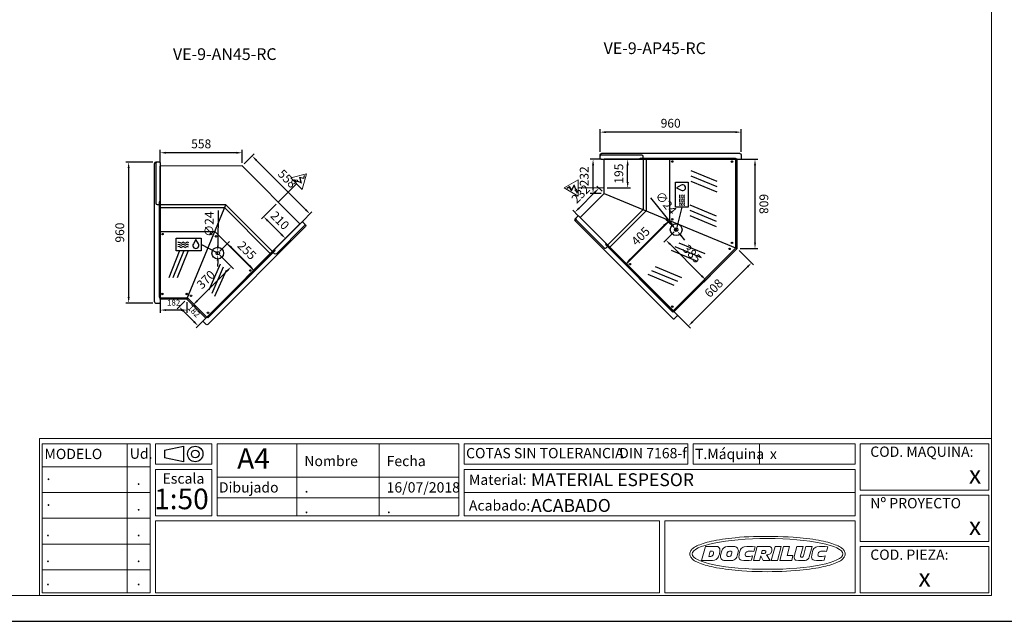
# Model space of a CAD drawing. Units: millimetres. Extents: x -18561 to 54660, y -6096 to 10643.
# Drawn here: x 37441 to 44154, y 1270 to 5369 of the extents above; entities that cross this region are included whole.
import ezdxf
from ezdxf.enums import TextEntityAlignment as Align

# ---------------------------------------------------------------- set-up
doc = ezdxf.new("R2010")
doc.units = ezdxf.units.MM
doc.linetypes.add('CENTERX2', pattern=[20.32, 12.7, -2.54, 2.54, -2.54])
for name, color, linetype in [('ACOSTADOS', 7, 'Continuous'), ('ACOTA', 2, 'Continuous'), ('ACOTA DESAGÜES', 2, 'Continuous'), ('ADESAGÜES', 10, 'Continuous'), ('Cristal', 131, 'Continuous'), ('LIMITS', 1, 'Continuous')]:
    doc.layers.add(name, color=color, linetype=linetype)
for name, color, linetype, lineweight in [('CAJETIN', 9, 'Continuous', 0), ('DATOS', 254, 'Continuous', 0), ('FORMATO', 180, 'Continuous', 0)]:
    doc.layers.add(name, color=color, linetype=linetype, lineweight=lineweight)
doc.styles.add('E1', font='isocp.shx')
doc.styles.add('SLDTEXTSTYLE3', font='TXT', dxfattribs={"width": 0.666667})
doc.dimstyles.new('SLDDIMSTYLE0', dxfattribs={"dimtxt": 2, "dimasz": 2, "dimexe": 0, "dimexo": 0.0625, "dimgap": 0.5, "dimtad": 1, "dimtih": 1, "dimtoh": 1, "dimlfac": 10, "dimzin": 12, "dimdsep": 46, "dimtxsty": 'SLDTEXTSTYLE3', "dimsah": 1, "dimcen": 0.09, "dimadec": 0, "dimazin": 0, "dimtfac": 1, "dimtofl": 0, "dimtmove": 0, "dimatfit": 3, "dimfxl": 0, "dimtolj": 1, "dimtzin": 12, "dimarcsym": 0})

# ---------------------------------------------------------------- blocks, each defined once
blk = doc.blocks.new('LOGO 3')
at = {"color": 176, "linetype": 'Continuous'}
for p, q in [((695.41, 221.8), (694.61, 218.8)), ((695.41, 221.8), (697.81, 221.8)), ((696.45, 220.82), (696.13, 219.65)), ((696.45, 220.82), (696.92, 220.82)), ((698.88, 220.83), (698.64, 219.93)), ((700.08, 220.49), (699.96, 220.02)), ((700.14, 221.8), (701.49, 221.8)), ((700.52, 220.82), (700.77, 220.82)), ((701.06, 220.44), (700.93, 219.98)), ((702.4, 220.62), (702.18, 219.81)), ((705.22, 218.89), (705.46, 219.79)), ((705.98, 221.73), (705.71, 220.71)), ((706.41, 221.8), (708.91, 221.8)), ((706.91, 218.8), (707.18, 219.8)), ((707.18, 219.8), (707.71, 218.8)), ((707.47, 220.9), (707.31, 220.3)), ((707.31, 220.3), (707.91, 220.3)), ((707.47, 220.9), (708.08, 220.9)), ((709.21, 218.8), (708.38, 220.02)), ((710.22, 221.8), (709.41, 218.8)), ((711.51, 221.8), (710.22, 221.8)), ((710.71, 218.8), (711.51, 221.8)), ((712.03, 221.8), (711.23, 218.8)), ((713.32, 221.8), (712.03, 221.8)), ((712.8, 219.85), (713.32, 221.8)), ((714.04, 219.85), (712.8, 219.85)), ((713.76, 218.8), (714.04, 219.85)), ((714.88, 221.8), (714.31, 219.67)), ((716.17, 221.8), (714.88, 221.8)), ((716.17, 221.8), (715.64, 219.82)), ((716.79, 221.8), (716.25, 219.79)), ((718.09, 221.8), (716.79, 221.8)), ((717.49, 219.58), (718.09, 221.8)), ((720.67, 218.89), (720.91, 219.79)), ((721.43, 221.73), (721.16, 220.71)), ((694.61, 218.8), (696.96, 218.8)), ((696.13, 219.65), (696.57, 219.65)), ((699.51, 218.8), (701.01, 218.8)), ((700.25, 219.65), (700.5, 219.65)), ((705.61, 218.8), (706.91, 218.8)), ((707.71, 218.8), (709.21, 218.8)), ((709.41, 218.8), (710.71, 218.8)), ((711.23, 218.8), (713.76, 218.8))]:
    blk.add_line(p, q, dxfattribs=at)
at = {"color": 176, "linetype": 'CENTERX2'}
blk.add_line((706.41, 221.8), (705.61, 218.8), dxfattribs=at)
at = {"color": 176, "linetype": 'Continuous', "flags": 128}
blk.add_lwpolyline([(725.13, 220.2), (725.11, 220.38), (725.07, 220.56), (725, 220.74), (724.91, 220.9), (724.8, 221.04), (724.68, 221.18), (724.51, 221.34), (724.32, 221.49), (724.11, 221.63), (723.88, 221.77), (723.63, 221.9), (723.32, 222.04), (722.99, 222.17), (722.64, 222.31), (722.28, 222.43), (721.87, 222.56), (721.45, 222.67), (721.01, 222.79), (720.54, 222.89), (720.05, 223), (719.47, 223.11), (718.87, 223.22), (718.24, 223.32), (717.59, 223.41), (716.91, 223.5), (716.23, 223.58), (715.53, 223.65), (714.82, 223.71), (714.09, 223.77), (713.03, 223.84), (711.95, 223.86), (710.85, 223.9), (709.74, 223.93), (708.63, 223.94), (707.62, 223.93), (706.61, 223.91), (705.61, 223.91), (704.62, 223.86), (703.65, 223.8), (702.69, 223.73), (701.76, 223.65), (701.05, 223.58), (700.35, 223.5), (699.68, 223.41), (699.02, 223.32), (698.39, 223.22), (697.78, 223.11), (697.2, 223), (696.71, 222.89), (696.23, 222.78), (695.78, 222.67), (695.35, 222.55), (694.95, 222.42), (694.58, 222.3), (694.23, 222.17), (693.91, 222.04), (693.61, 221.9), (693.36, 221.77), (693.13, 221.63), (692.92, 221.49), (692.73, 221.34), (692.56, 221.18), (692.43, 221.04), (692.33, 220.9), (692.24, 220.74), (692.17, 220.56), (692.13, 220.38), (692.11, 220.2), (692.13, 220.01), (692.17, 219.83), (692.24, 219.66), (692.33, 219.5), (692.43, 219.35), (692.56, 219.21), (692.73, 219.05), (692.92, 218.91), (693.13, 218.76), (693.36, 218.63), (693.61, 218.5), (693.91, 218.36), (694.24, 218.22), (694.6, 218.09), (694.98, 217.96), (695.38, 217.84), (695.8, 217.72), (696.25, 217.61), (696.71, 217.5), (697.2, 217.4), (697.78, 217.28), (698.39, 217.18), (699.02, 217.08), (699.67, 216.98), (700.34, 216.9), (701.03, 216.82), (701.72, 216.75), (702.44, 216.68), (703.17, 216.62), (704.23, 216.56), (705.31, 216.5), (706.41, 216.46), (707.52, 216.44), (708.63, 216.43), (709.64, 216.44), (710.65, 216.46), (711.65, 216.49), (712.64, 216.53), (713.61, 216.59), (714.56, 216.66), (715.5, 216.74), (716.21, 216.82), (716.9, 216.9), (717.58, 216.98), (718.23, 217.08), (718.87, 217.18), (719.47, 217.28), (720.05, 217.4), (720.55, 217.5), (721.02, 217.61), (721.47, 217.73), (721.9, 217.85), (722.29, 217.97), (722.66, 218.1), (723.01, 218.23), (723.33, 218.36), (723.63, 218.5), (723.88, 218.63), (724.11, 218.76), (724.32, 218.91), (724.51, 219.05), (724.68, 219.21), (724.8, 219.35), (724.91, 219.5), (725, 219.66), (725.07, 219.83), (725.11, 220.01), (725.13, 220.2)], dxfattribs=at)
at = {"color": 176, "linetype": 'Continuous'}
for centre, radius, start, end in [((696.57, 220.12), 0.475, 270, 325.0866), ((696.92, 220.57), 0.25, 2.1147, 90), ((695.97, 220.54), 1.2, 325.0866, 2.1147), ((697.81, 221.12), 0.675, 13.3344, 90), ((694.25, 221.31), 4.3, 336.8931, 351.1524), ((696.87, 220.9), 1.65, 351.1524, 13.3344), ((699.51, 219.7), 0.9, 165, 270), ((700.14, 220.5), 1.3, 90, 165), ((700.25, 219.95), 0.3, 165, 270), ((700.52, 220.37), 0.45, 90, 165), ((700.5, 220.1), 0.45, 270, 345), ((700.77, 220.52), 0.3, 345, 90), ((701.49, 220.86), 0.939, 345, 90), ((700.77, 220.19), 1.46, 301.2458, 345), ((706.54, 219.48), 4, 155.8709, 179.7749), ((703.81, 220.71), 1, 99.0364, 155.8709), ((704.91, 213.8), 8, 82.2834, 99.0364), ((704.62, 220.02), 0.75, 98.2621, 183.6933), ((704.19, 219.99), 0.325, 183.6933, 264.5185), ((704.5, 223.15), 3.5, 264.5185, 286.0159), ((704.98, 217.54), 3.25, 76.966, 98.2621), ((707.91, 220.65), 0.35, 270, 349.4708), ((708.08, 220.72), 0.175, 11.9043, 90), ((707.81, 220.67), 0.45, 349.4708, 11.9043), ((708.51, 221.32), 1.3, 264.4412, 289.0389), ((708.91, 221.17), 0.625, 8.6243, 90), ((708.66, 220.87), 0.825, 289.0389, 330.1699), ((708.3, 221.08), 1.25, 330.1699, 8.6243), ((716.03, 219.71), 0.4, 165, 184.6818), ((715.87, 219.89), 0.4, 258.3493, 345), ((722, 219.48), 4, 155.8709, 179.7749), ((719.26, 220.71), 1, 99.0364, 155.8709), ((720.36, 213.8), 8, 82.2834, 99.0364), ((720.07, 220.02), 0.75, 98.2621, 183.6933), ((719.64, 219.99), 0.325, 183.6933, 264.5185), ((719.95, 223.15), 3.5, 264.5185, 286.0159), ((720.43, 217.54), 3.25, 76.966, 98.2621), ((696.96, 220.15), 1.35, 270, 336.8931), ((701.01, 219.8), 1, 270, 301.2458), ((703.17, 219.5), 0.625, 179.7749, 260.8351), ((704.11, 225.3), 6.5, 260.8351, 279.8899), ((715.08, 219.47), 0.8, 165, 213.3512), ((714.75, 219.25), 0.4, 213.3512, 264.268), ((715.71, 228.8), 10, 264.268, 275.2288), ((715.83, 219.7), 0.2, 184.6818, 258.3493), ((716.53, 219.83), 1, 275.2288, 345), ((718.62, 219.5), 0.625, 179.7749, 260.8351), ((719.56, 225.3), 6.5, 260.8351, 279.8899)]:
    blk.add_arc(centre, radius, start, end, dxfattribs=at)
blk.add_ellipse((708.63, 220.2), major_axis=(16.02, 0), ratio=0.20399, dxfattribs=at)
blk = doc.blocks.new('*D761')
at = {"layer": 'ACOTA', "color": 0, "lineweight": -2}
for p, q in [((38399.7, 3445.1), (38399.7, 3370.7)), ((38581.8, 3445.1), (38581.8, 3370.7)), ((38541.8, 3390.7), (38439.7, 3390.7))]:
    blk.add_line(p, q, dxfattribs=at)
at = {"layer": 'ACOTA', "color": 0}
for points in [[(38439.7, 3397.3), (38439.7, 3384), (38399.7, 3390.7)], [(38541.8, 3397.3), (38541.8, 3384), (38581.8, 3390.7)]]:
    blk.add_solid(points, dxfattribs=at)
at = {"layer": 'Defpoints', "color": 0}
for p in [(38399.7, 3465.1), (38581.8, 3465.1), (38399.7, 3390.7)]:
    blk.add_point(p, dxfattribs=at)
at = {"layer": 'ACOTA', "color": 7, "insert": (38490.8, 3441.1), "char_height": 40, "attachment_point": 5, "rotation": 0.00087, "style": 'E1'}
blk.add_mtext('\\A1;182', dxfattribs=at)
blk = doc.blocks.new('*D762')
at = {"layer": 'ACOTA', "color": 0, "lineweight": -2}
for p, q in [((38567.7, 3451), (38514.8, 3398.1)), ((38629.4, 3311.7), (38557.2, 3383.9)), ((38696.5, 3322.2), (38643.6, 3269.3))]:
    blk.add_line(p, q, dxfattribs=at)
at = {"layer": 'ACOTA', "color": 0}
for points in [[(38561.9, 3388.6), (38552.5, 3379.2), (38528.9, 3412.2)], [(38634.1, 3316.4), (38624.7, 3307), (38657.7, 3283.4)]]:
    blk.add_solid(points, dxfattribs=at)
at = {"layer": 'Defpoints', "color": 0}
for p in [(38581.8, 3465.1), (38528.9, 3412.2), (38710.6, 3336.3)]:
    blk.add_point(p, dxfattribs=at)
at = {"layer": 'ACOTA', "color": 7, "insert": (38629, 3383.5), "char_height": 40, "attachment_point": 5, "rotation": 314.99787, "style": 'E1'}
blk.add_mtext('\\A1;182', dxfattribs=at)
blk = doc.blocks.new('*D763')
at = {"layer": 'ACOTA', "color": 0, "lineweight": -2}
for p, q in [((38971.9, 4386.8), (39039.9, 4454.6)), ((39391.7, 4073.9), (39054, 4412.2)), ((39366.2, 3991.8), (39434.1, 4059.7))]:
    blk.add_line(p, q, dxfattribs=at)
at = {"layer": 'ACOTA', "color": 0}
for points in [[(39058.7, 4416.9), (39049.3, 4407.5), (39025.7, 4440.5)], [(39396.4, 4078.6), (39387, 4069.2), (39420, 4045.6)]]:
    blk.add_solid(points, dxfattribs=at)
at = {"layer": 'Defpoints', "color": 0}
for p in [(39025.7, 4440.5), (38957.8, 4372.7), (39352, 3977.7)]:
    blk.add_point(p, dxfattribs=at)
at = {"layer": 'ACOTA', "color": 7, "insert": (39265.7, 4285.8), "char_height": 60, "attachment_point": 5, "rotation": 314.94918, "style": 'E1'}
blk.add_mtext('\\A1;558', dxfattribs=at)
blk = doc.blocks.new('*D764')
at = {"layer": 'ACOTA', "color": 0, "lineweight": -2}
for p, q in [((38399.7, 4392.7), (38399.7, 4482.5)), ((38917.8, 4462.5), (38439.7, 4462.5)), ((38957.8, 4392.7), (38957.8, 4482.5))]:
    blk.add_line(p, q, dxfattribs=at)
at = {"layer": 'ACOTA', "color": 0}
for points in [[(38439.7, 4469.2), (38439.7, 4455.8), (38399.7, 4462.5)], [(38917.8, 4469.2), (38917.8, 4455.8), (38957.8, 4462.5)]]:
    blk.add_solid(points, dxfattribs=at)
at = {"layer": 'Defpoints', "color": 0}
for p in [(38399.7, 4462.5), (38399.7, 4372.7), (38957.8, 4372.7)]:
    blk.add_point(p, dxfattribs=at)
at = {"layer": 'ACOTA', "color": 7, "insert": (38678.8, 4523), "char_height": 60, "attachment_point": 5, "rotation": 359.99997, "style": 'E1'}
blk.add_mtext('\\A1;558', dxfattribs=at)
blk = doc.blocks.new('*D765')
at = {"layer": 'ACOTA', "color": 0, "lineweight": -2}
for p, q in [((42347.3, 3795.7), (42444.8, 3698.3)), ((42029, 3310.7), (42402.4, 3684.1)), ((41917.4, 3365.7), (42014.8, 3268.3))]:
    blk.add_line(p, q, dxfattribs=at)
at = {"layer": 'ACOTA', "color": 0}
for points in [[(42397.6, 3688.8), (42407.1, 3679.4), (42430.6, 3712.4)], [(42024.2, 3315.4), (42033.7, 3306), (42000.7, 3282.4)]]:
    blk.add_solid(points, dxfattribs=at)
at = {"layer": 'Defpoints', "color": 0}
for p in [(42333.2, 3809.9), (42430.6, 3712.4), (41903.2, 3379.9)]:
    blk.add_point(p, dxfattribs=at)
at = {"layer": 'ACOTA', "color": 7, "insert": (42172.9, 3540.2), "char_height": 60, "attachment_point": 5, "rotation": 45, "style": 'E1'}
blk.add_mtext('\\A1;608', dxfattribs=at)
blk = doc.blocks.new('*D766')
at = {"layer": 'ACOTA', "color": 0, "lineweight": -2}
for p, q in [((42353.2, 4417.8), (42474.5, 4417.8)), ((42454.5, 3849.8), (42454.5, 4377.8)), ((42353.2, 3809.8), (42474.5, 3809.8))]:
    blk.add_line(p, q, dxfattribs=at)
at = {"layer": 'ACOTA', "color": 0}
for points in [[(42461.2, 4377.8), (42447.8, 4377.8), (42454.5, 4417.8)], [(42461.2, 3849.8), (42447.9, 3849.8), (42454.5, 3809.8)]]:
    blk.add_solid(points, dxfattribs=at)
at = {"layer": 'Defpoints', "color": 0}
for p in [(42333.2, 4417.8), (42454.5, 4417.8), (42333.2, 3809.8)]:
    blk.add_point(p, dxfattribs=at)
at = {"layer": 'ACOTA', "color": 7, "insert": (42515, 4113.8), "char_height": 60, "attachment_point": 5, "rotation": 270.00417, "style": 'E1'}
blk.add_mtext('\\A1;608', dxfattribs=at)
blk = doc.blocks.new('*D767')
at = {"layer": 'ACOTA', "color": 0, "lineweight": -2}
for p, q in [((41412.1, 4199.9), (41376.6, 4235.4)), ((41254.6, 4085.1), (41362.4, 4192.9)), ((41247.6, 4035.5), (41212.1, 4071))]:
    blk.add_line(p, q, dxfattribs=at)
at = {"layer": 'ACOTA', "color": 0}
for points in [[(41357.7, 4197.7), (41367.1, 4188.2), (41390.7, 4221.2)], [(41249.9, 4089.9), (41259.3, 4080.4), (41226.3, 4056.9)]]:
    blk.add_solid(points, dxfattribs=at)
at = {"layer": 'Defpoints', "color": 0}
for p in [(41390.7, 4221.2), (41426.2, 4185.7), (41261.7, 4021.4)]:
    blk.add_point(p, dxfattribs=at)
at = {"layer": 'ACOTA', "color": 7, "insert": (41265.7, 4181.8), "char_height": 60, "attachment_point": 5, "rotation": 44.98257, "style": 'E1'}
blk.add_mtext('\\A1;232', dxfattribs=at)
blk = doc.blocks.new('*D768')
at = {"layer": 'ACOTA', "color": 0, "lineweight": -2}
for p, q in [((41406.2, 4417.8), (41330.4, 4417.8)), ((41350.4, 4225.7), (41350.4, 4377.8)), ((41406.2, 4185.7), (41330.4, 4185.7))]:
    blk.add_line(p, q, dxfattribs=at)
at = {"layer": 'ACOTA', "color": 0}
for points in [[(41343.7, 4377.8), (41357.1, 4377.8), (41350.4, 4417.8)], [(41343.7, 4225.7), (41357.1, 4225.7), (41350.4, 4185.7)]]:
    blk.add_solid(points, dxfattribs=at)
at = {"layer": 'Defpoints', "color": 0}
for p in [(41350.4, 4417.8), (41426.2, 4417.8), (41426.2, 4185.7)]:
    blk.add_point(p, dxfattribs=at)
at = {"layer": 'ACOTA', "color": 7, "insert": (41289.9, 4301.7), "char_height": 60, "attachment_point": 5, "rotation": 90, "style": 'E1'}
blk.add_mtext('\\A1;232', dxfattribs=at)
blk = doc.blocks.new('*D743')
at = {"layer": 'ACOTA DESAGÜES', "color": 0, "lineweight": -2}
for p, q in [((91219.1, -230231.3), (91217, -230470.1)), ((91216.4, -230534.1), (91216.7, -230510.1)), ((91216.1, -230574.1), (91215.7, -230614.1))]:
    blk.add_line(p, q, dxfattribs=at)
at = {"layer": 'ACOTA DESAGÜES', "color": 0}
for points in [[(91210.3, -230470), (91223.7, -230470.1), (91216.7, -230510.1)], [(91209.4, -230574), (91222.8, -230574.1), (91216.4, -230534.1)]]:
    blk.add_solid(points, dxfattribs=at)
at = {"layer": 'Defpoints', "color": 0}
for p in [(91216.7, -230510.1), (91216.4, -230534.1)]:
    blk.add_point(p, dxfattribs=at)
at = {"layer": 'ACOTA DESAGÜES', "color": 7, "insert": (91157.8, -230324.3), "char_height": 60, "attachment_point": 5, "rotation": 89.48836, "style": 'E1'}
blk.add_mtext('\\A1;∅24', dxfattribs=at)
blk = doc.blocks.new('*D746')
at = {"layer": 'ACOTA DESAGÜES', "color": 0, "lineweight": -2}
for p, q in [((91230.7, -230507.9), (91296.7, -230441.9)), ((91310.8, -230484.4), (91434.9, -230608.4)), ((91411.3, -230688.6), (91477.3, -230622.6))]:
    blk.add_line(p, q, dxfattribs=at)
at = {"layer": 'ACOTA DESAGÜES', "color": 0}
for points in [[(91315.5, -230479.6), (91306.1, -230489.1), (91282.5, -230456.1)], [(91439.6, -230603.7), (91430.2, -230613.1), (91463.2, -230636.7)]]:
    blk.add_solid(points, dxfattribs=at)
at = {"layer": 'Defpoints', "color": 0}
for p in [(91216.6, -230522.1), (91463.2, -230636.7), (91397.2, -230702.7)]:
    blk.add_point(p, dxfattribs=at)
at = {"layer": 'ACOTA DESAGÜES', "color": 7, "insert": (91415.6, -230503.6), "char_height": 60, "attachment_point": 5, "rotation": 315, "style": 'E1'}
blk.add_mtext('\\A1;255', dxfattribs=at)
blk = doc.blocks.new('*D744')
at = {"layer": 'ACOTA DESAGÜES', "color": 0, "lineweight": -2}
for p, q in [((91230.7, -230536.2), (91323.1, -230628.6)), ((91280.7, -230642.8), (91075.6, -230847.9)), ((91033.5, -230862.4), (91061.5, -230890.3))]:
    blk.add_line(p, q, dxfattribs=at)
at = {"layer": 'ACOTA DESAGÜES', "color": 0}
for points in [[(91276, -230638.1), (91285.4, -230647.5), (91309, -230614.5)], [(91070.9, -230843.2), (91080.3, -230852.6), (91047.3, -230876.2)]]:
    blk.add_solid(points, dxfattribs=at)
at = {"layer": 'Defpoints', "color": 0}
for p in [(91216.6, -230522.1), (91019.4, -230848.2), (91047.3, -230876.2)]:
    blk.add_point(p, dxfattribs=at)
at = {"layer": 'ACOTA DESAGÜES', "color": 7, "insert": (91135.4, -230702.6), "char_height": 60, "attachment_point": 5, "rotation": 45, "style": 'E1'}
blk.add_mtext('\\A1;370', dxfattribs=at)
blk = doc.blocks.new('*D745')
at = {"layer": 'ACOTA DESAGÜES', "color": 0, "lineweight": -2}
for p, q in [((91614.5, -230188.5), (91515.1, -230287.9)), ((91557.5, -230302), (91649.3, -230393.8)), ((91734.9, -230364.8), (91663.5, -230436.3))]:
    blk.add_line(p, q, dxfattribs=at)
at = {"layer": 'ACOTA DESAGÜES', "color": 0}
for points in [[(91562.3, -230297.3), (91552.8, -230306.8), (91529.3, -230273.8)], [(91654.1, -230389.1), (91644.6, -230398.6), (91677.6, -230422.1)]]:
    blk.add_solid(points, dxfattribs=at)
at = {"layer": 'Defpoints', "color": 0}
for p in [(91628.7, -230174.3), (91749, -230350.7), (91677.6, -230422.1)]:
    blk.add_point(p, dxfattribs=at)
at = {"layer": 'ACOTA DESAGÜES', "color": 7, "insert": (91640.6, -230299.5), "char_height": 60, "attachment_point": 5, "rotation": 315, "style": 'E1'}
blk.add_mtext('\\A1;210', dxfattribs=at)
blk = doc.blocks.new('*D739')
at = {"layer": 'ACOTA DESAGÜES', "color": 0, "lineweight": -2}
for p, q in [((94167.6, -230144.8), (94309.6, -230321.9)), ((94349.6, -230371.8), (94334.6, -230353.1)), ((94374.7, -230403), (94399.7, -230434.2))]:
    blk.add_line(p, q, dxfattribs=at)
at = {"layer": 'ACOTA DESAGÜES', "color": 0}
for points in [[(94314.8, -230317.7), (94304.4, -230326), (94334.6, -230353.1)], [(94379.9, -230398.8), (94369.5, -230407.2), (94349.6, -230371.8)]]:
    blk.add_solid(points, dxfattribs=at)
at = {"layer": 'Defpoints', "color": 0}
for p in [(94334.6, -230353.1), (94349.6, -230371.8)]:
    blk.add_point(p, dxfattribs=at)
at = {"layer": 'ACOTA DESAGÜES', "color": 7, "insert": (94273.2, -230179.9), "char_height": 60, "attachment_point": 5, "rotation": 308.73434, "style": 'E1'}
blk.add_mtext('\\A1;∅24', dxfattribs=at)
blk = doc.blocks.new('*D740')
at = {"layer": 'ACOTA DESAGÜES', "color": 0, "lineweight": -2}
for p, q in [((94328, -230348.3), (94271.5, -230291.9)), ((94257.4, -230334.3), (94027.9, -230563.8)), ((94041.9, -230634.4), (93985.4, -230578))]:
    blk.add_line(p, q, dxfattribs=at)
at = {"layer": 'ACOTA DESAGÜES', "color": 0}
for points in [[(94252.7, -230329.6), (94262.1, -230339), (94285.7, -230306)], [(94023.1, -230559.1), (94032.6, -230568.6), (93999.6, -230592.1)]]:
    blk.add_solid(points, dxfattribs=at)
at = {"layer": 'Defpoints', "color": 0}
for p in [(94342.1, -230362.4), (93999.6, -230592.1), (94056, -230648.6)]:
    blk.add_point(p, dxfattribs=at)
at = {"layer": 'ACOTA DESAGÜES', "color": 7, "insert": (94099.5, -230406.7), "char_height": 60, "attachment_point": 5, "rotation": 45, "style": 'E1'}
blk.add_mtext('\\A1;405', dxfattribs=at)
blk = doc.blocks.new('*D741')
at = {"layer": 'ACOTA DESAGÜES', "color": 0, "lineweight": -2}
for p, q in [((93871.1, -229882.9), (94031.2, -229882.9)), ((94011.2, -230038.2), (94011.2, -229922.9)), ((93871.3, -230078.2), (94031.2, -230078.2))]:
    blk.add_line(p, q, dxfattribs=at)
at = {"layer": 'ACOTA DESAGÜES', "color": 0}
for points in [[(94004.5, -229922.9), (94017.8, -229922.9), (94011.2, -229882.9)], [(94004.5, -230038.2), (94017.8, -230038.2), (94011.2, -230078.2)]]:
    blk.add_solid(points, dxfattribs=at)
at = {"layer": 'Defpoints', "color": 0}
for p in [(93851.1, -229882.9), (94011.2, -229882.9), (93851.3, -230078.2)]:
    blk.add_point(p, dxfattribs=at)
at = {"layer": 'ACOTA DESAGÜES', "color": 7, "insert": (93950.7, -229980.5), "char_height": 60, "attachment_point": 5, "rotation": 90, "style": 'E1'}
blk.add_mtext('\\A1;195', dxfattribs=at)
blk = doc.blocks.new('*D742')
at = {"layer": 'ACOTA DESAGÜES', "color": 0, "lineweight": -2}
for p, q in [((94328, -230376.6), (94257.5, -230447)), ((94300, -230461.2), (94515.6, -230676.8)), ((94621.3, -230627.6), (94529.7, -230719.2))]:
    blk.add_line(p, q, dxfattribs=at)
at = {"layer": 'ACOTA DESAGÜES', "color": 0}
for points in [[(94304.7, -230456.5), (94295.2, -230465.9), (94271.7, -230432.9)], [(94520.3, -230672.1), (94510.8, -230681.5), (94543.8, -230705.1)]]:
    blk.add_solid(points, dxfattribs=at)
at = {"layer": 'Defpoints', "color": 0}
for p in [(94342.1, -230362.4), (94635.4, -230613.5), (94543.8, -230705.1)]:
    blk.add_point(p, dxfattribs=at)
at = {"layer": 'ACOTA DESAGÜES', "color": 7, "insert": (94450.5, -230526.2), "char_height": 60, "attachment_point": 5, "rotation": 315, "style": 'E1'}
blk.add_mtext('\\A1;385', dxfattribs=at)
blk = doc.blocks.new('COSTADODERECHO-VE-9-RC-P1')
for p, q in [((255445.3, -235345.4), (255445.3, -234403.4)), ((255480.1, -234394.4), (255454.3, -234394.4)), ((255485.3, -234397.3), (255485.3, -235351.5)), ((255485.3, -234665.5), (255477.3, -234665.5)), ((255477.3, -234665.5), (255477.3, -235315.2)), ((255477.3, -235315.2), (255485.3, -235315.2))]:
    blk.add_line(p, q)
at = {"linetype": 'Continuous'}
for p, q in [((255455.3, -234403.4), (255455.3, -234674.8)), ((255484, -234397), (255482.2, -234395.3)), ((255482.2, -234395.3), (255482.2, -234395.3)), ((255485.3, -234397.3), (255484.7, -234397.3)), ((255464.3, -234683.8), (255477.3, -234683.8)), ((255482.2, -235353.5), (255484, -235351.8)), ((255484.7, -235351.5), (255485.3, -235351.5)), ((255454.3, -235354.4), (255480.1, -235354.4))]:
    blk.add_line(p, q, dxfattribs=at)
for centre, radius, start, end in [((255454.3, -234403.4), 9, 90, 180), ((255464.3, -234403.4), 9, 90, 180), ((255480.1, -234397.4), 3, 45.11088, 89.99987), ((255484.7, -234396.3), 1.01, 225.35566, 269.77182), ((255484.7, -234396.3), 1.01, 225.3585, 269.76332), ((255464.3, -234674.8), 9, 180, 270), ((255454.3, -235345.4), 9, 180, 270), ((255480.1, -235351.4), 3, 270, 315.24104), ((255484.7, -235352.5), 1, 90, 135.24104)]:
    blk.add_arc(centre, radius, start, end, dxfattribs=at)
blk = doc.blocks.new('*D774')
at = {"layer": 'ACOTA', "color": 0, "lineweight": -2}
for p, q in [((38348.7, 4398.6), (38164.2, 4398.6)), ((38184.2, 4358.6), (38184.2, 3478.6)), ((38348.7, 3438.6), (38164.2, 3438.6))]:
    blk.add_line(p, q, dxfattribs=at)
at = {"layer": 'ACOTA', "color": 0}
for points in [[(38177.5, 4358.6), (38190.9, 4358.6), (38184.2, 4398.6)], [(38177.5, 3478.6), (38190.9, 3478.6), (38184.2, 3438.6)]]:
    blk.add_solid(points, dxfattribs=at)
at = {"layer": 'Defpoints', "color": 0}
for p in [(38368.7, 4398.6), (38184.2, 3438.6), (38368.7, 3438.6)]:
    blk.add_point(p, dxfattribs=at)
at = {"layer": 'ACOTA', "color": 7, "insert": (38123.7, 3918.6), "char_height": 60, "attachment_point": 5, "rotation": 90, "style": 'E1'}
blk.add_mtext('\\A1;960', dxfattribs=at)
blk = doc.blocks.new('*D775')
at = {"layer": 'ACOTA', "color": 0, "lineweight": -2}
for p, q in [((41399.7, 4468.8), (41399.7, 4623)), ((42319.7, 4603), (41439.7, 4603)), ((42359.7, 4468.8), (42359.7, 4623))]:
    blk.add_line(p, q, dxfattribs=at)
at = {"layer": 'ACOTA', "color": 0}
for points in [[(41439.7, 4609.7), (41439.7, 4596.3), (41399.7, 4603)], [(42319.7, 4609.7), (42319.7, 4596.3), (42359.7, 4603)]]:
    blk.add_solid(points, dxfattribs=at)
at = {"layer": 'Defpoints', "color": 0}
for p in [(41399.7, 4603), (41399.7, 4448.8), (42359.7, 4448.8)]:
    blk.add_point(p, dxfattribs=at)
at = {"layer": 'ACOTA', "color": 7, "insert": (41879.7, 4663.5), "char_height": 60, "attachment_point": 5, "style": 'E1'}
blk.add_mtext('\\A1;960', dxfattribs=at)
blk = doc.blocks.new('VEP-9-AN45-RC-P')
for p, q in [((91382.7, -229928), (90824.7, -229928.4)), ((90824.7, -230835.5), (90824.7, -229928.4)), ((91382.7, -229928), (91777, -230322.9)), ((91272.6, -230193.8), (90824.7, -230193.8)), ((91264, -230214.5), (90824.7, -230214.5)), ((91006.8, -230835.5), (91272.6, -230193.8)), ((91574.7, -230525.2), (91264, -230214.5)), ((91272.6, -230193.8), (91589.3, -230510.6)), ((90824.7, -230375.6), (91197.3, -230375.6)), ((91777, -230322.9), (91135.6, -230964.3)), ((91197.3, -230375.6), (91460.8, -230639.1)), ((90824.7, -230826.6), (91010.5, -230826.6)), ((91006.8, -230835.5), (90824.7, -230835.5)), ((91135.6, -230964.3), (91006.8, -230835.5)), ((91010.5, -230826.6), (91141.9, -230958))]:
    blk.add_line(p, q)
at = {"color": 7, "linetype": 'Continuous'}
for centre in [(90840, -230392.6), (91168.9, -230392.6), (91204.9, -230407.2), (91438.1, -230640.4), (90838.4, -230800.1), (91005.3, -230800.1), (91033.8, -230812.4), (91149.6, -230928.3)]:
    blk.add_circle(centre, 5, dxfattribs=at)
at = {"layer": 'ADESAGÜES', "linetype": 'Continuous', "lineweight": 15}
for p, q in [((91713.8, -230009.9), (91822, -229981)), ((91793.1, -230089.2), (91822, -229981)), ((91628.7, -230174.3), (91753.5, -230049.5)), ((91713.8, -230009.9), (91793.1, -230089.2)), ((91788.4, -230045.9), (91758.4, -230031.8)), ((91783.5, -230039.8), (91759.2, -230029)), ((91801.6, -230010.5), (91773, -230003.9)), ((91773, -230003.9), (91783.5, -230039.8)), ((91803.9, -230014.1), (91777.3, -230007.9)), ((91777.3, -230007.9), (91788.4, -230045.9)), ((91805.7, -229992.9), (91801.6, -230010.5)), ((91808.6, -229993.5), (91803.9, -230014.1))]:
    blk.add_line(p, q, dxfattribs=at)
at = {"layer": 'ADESAGÜES', "color": 1}
blk.add_line((91216.6, -230522.1), (91104.2, -230463.8), dxfattribs=at)
at = {"layer": 'ADESAGÜES', "linetype": 'Continuous', "lineweight": 15}
blk.add_lwpolyline([(91758.4, -230031.8), (91757.1, -230036.1), (91736.6, -230021.9), (91760.6, -230024.5), (91759.2, -230029)], dxfattribs=at)
at = {"layer": 'ADESAGÜES', "color": 1, "linetype": 'Continuous'}
blk.add_lwpolyline([(90934, -230421), (91104.2, -230421), (91104.2, -230506.5), (90934, -230506.5)], close=True, dxfattribs=at)
blk.add_lwpolyline([(91085, -230459.6), (91067.8, -230429.2), (91050.1, -230459.3)], dxfattribs=at)
at = {"layer": 'ADESAGÜES'}
for radius in [40, 12]:
    blk.add_circle((91216.6, -230522.1), radius, dxfattribs=at)
at = {"layer": 'ADESAGÜES', "color": 1, "linetype": 'Continuous'}
for centre, radius, start, end in [((90952.4, -230462.4), 14, 48.18969, 119.62518), ((90966.4, -230446.7), 7, 228.18969, 311.81031), ((90980.4, -230462.4), 14, 48.18969, 131.81031), ((90994.4, -230446.7), 7, 228.18969, 311.81031), ((91008.4, -230462.4), 14, 44.75359, 131.81031), ((90952, -230477), 14, 48.18969, 119.62518), ((90952, -230491.4), 14, 48.18969, 119.62518), ((90966, -230461.3), 7, 228.18969, 311.81031), ((90966, -230475.7), 7, 228.18969, 311.81031), ((90980, -230477), 14, 48.18969, 131.81031), ((90980, -230491.4), 14, 48.18969, 131.81031), ((90994, -230461.3), 7, 228.18969, 311.81031), ((90994, -230475.7), 7, 228.18969, 311.81031), ((91008, -230477), 14, 44.75359, 131.81031), ((91008, -230491.4), 14, 44.75359, 131.81031), ((91067.4, -230469.7), 20.2, 149.18011, 29.91086)]:
    blk.add_arc(centre, radius, start, end, dxfattribs=at)
at = {"layer": 'Cristal'}
for p, q in [((90953.8, -230510.5), (90882.3, -230690.6)), ((90982.7, -230510.5), (90911.3, -230690.6)), ((91011.6, -230510.5), (90940.2, -230690.6)), ((91157.7, -230772.8), (91235.8, -230595.5)), ((91177.9, -230793.8), (91256, -230616.5)), ((91197.4, -230814.8), (91275.5, -230637.5))]:
    blk.add_line(p, q, dxfattribs=at)
at = {"layer": 'ACOTA DESAGÜES', "color": 2}
dim = blk.add_linear_dim(base=(91677.6, -230422.1), p1=(91628.7, -230174.3), p2=(91749, -230350.7), angle=315, dimstyle='SLDDIMSTYLE0', override={"dimscale": 20, "dimtxt": 3, "dimexe": 1, "dimexo": 1, "dimgap": 1.524, "dimtih": 0, "dimtoh": 0, "dimdec": 0, "dimlfac": 1, "dimtxsty": 'E1', "dimclrt": 7, "dimtofl": 1}, dxfattribs=at)
dim.commit()
dim.dimension.update_dxf_attribs({"geometry": '*D745', "text_midpoint": (91597.8, -230342.3), "dimtype": 128})
dim = blk.add_diameter_dim_2p(p1=(91216.4, -230534.1), p2=(91216.7, -230510.1), dimstyle='SLDDIMSTYLE0', override={"dimscale": 20, "dimtxt": 3, "dimexe": 1, "dimexo": 1, "dimgap": 1.524, "dimtih": 0, "dimtoh": 0, "dimdec": 0, "dimlfac": 1, "dimtxsty": 'E1', "dimclrt": 7, "dimtofl": 1}, dxfattribs=at)
dim.commit()
dim.dimension.update_dxf_attribs({"geometry": '*D743', "text_midpoint": (91218.3, -230324.8), "dimtype": 131})
for base, p2, angle, picture, middle in [((91463.2, -230636.7), (91397.2, -230702.7), 315, '*D746', (91415.6, -230503.6)), ((91047.3, -230876.2), (91019.4, -230848.2), 45, '*D744', (91135.4, -230702.6))]:
    dim = blk.add_linear_dim(base=base, p1=(91216.6, -230522.1), p2=p2, angle=angle, dimstyle='SLDDIMSTYLE0', override={"dimscale": 20, "dimtxt": 3, "dimexe": 1, "dimexo": 1, "dimgap": 1.524, "dimtih": 0, "dimtoh": 0, "dimdec": 0, "dimlfac": 1, "dimtxsty": 'E1', "dimclrt": 7, "dimtofl": 1}, dxfattribs=at)
    dim.commit()
    dim.dimension.update_dxf_attribs({"geometry": picture, "text_midpoint": middle})
blk = doc.blocks.new('VEP-9-AP45-RC-P')
for p, q in [((93851.1, -230114.9), (93851.1, -229882.9)), ((94758.1, -229882.9), (93851.1, -229882.9)), ((94298.3, -230300.2), (94298.2, -229882.9)), ((94749.2, -230487), (94749.2, -229882.9)), ((94758.1, -230490.8), (94758.1, -229882.9)), ((93686.7, -230279.3), (93851.1, -230114.9)), ((93851.1, -230114.9), (94758.1, -230490.8)), ((94116.6, -230224.8), (93874.4, -230467)), ((94137.3, -230233.4), (93889.1, -230481.6)), ((93686.7, -230279.3), (94328.2, -230920.7)), ((94321.9, -230914.4), (94749.2, -230487)), ((94328.2, -230920.7), (94758.1, -230490.8))]:
    blk.add_line(p, q)
at = {"linetype": 'Continuous'}
for p, q in [((94116.5, -229882.8), (94116.6, -230224.8)), ((94137.2, -229882.9), (94137.3, -230233.4)), ((94298.3, -230300.2), (94003, -230595.5))]:
    blk.add_line(p, q, dxfattribs=at)
at = {"color": 7, "linetype": 'Continuous'}
for centre in [(94315.2, -229897.6), (94722.7, -229898.7), (94304, -230318.6), (94315.2, -230291.7), (94722.7, -230452.1), (94705.9, -230493.1), (94026.6, -230597.1), (94315.4, -230886.6)]:
    blk.add_circle(centre, 5, dxfattribs=at)
at = {"layer": 'ADESAGÜES', "linetype": 'Continuous', "lineweight": 15}
for p, q in [((93674.8, -230022.2), (93577.9, -230078.2)), ((93674.8, -230134.2), (93674.8, -230022.2)), ((93674.8, -230134.2), (93577.9, -230078.2)), ((93596.2, -230078.8), (93614.1, -230067.7)), ((93597.8, -230081.4), (93613.1, -230071.8)), ((93613.1, -230071.8), (93628.7, -230096.7)), ((93614.1, -230067.7), (93628.5, -230090.8)), ((93628.5, -230090.8), (93647.5, -230056)), ((93628.7, -230096.7), (93646.6, -230063.9)), ((93646.6, -230063.9), (93656.1, -230088.7)), ((93647.5, -230056), (93658.8, -230087.3)), ((93851.3, -230078.2), (93674.8, -230078.2))]:
    blk.add_line(p, q, dxfattribs=at)
at = {"layer": 'ADESAGÜES', "color": 1}
blk.add_line((94379.9, -230209.7), (94342.1, -230362.4), dxfattribs=at)
at = {"layer": 'ADESAGÜES', "color": 1, "linetype": 'Continuous'}
blk.add_lwpolyline([(94337.1, -230209.7), (94337.1, -230039.6), (94422.6, -230039.6), (94422.6, -230209.7)], close=True, dxfattribs=at)
at = {"layer": 'ADESAGÜES', "linetype": 'Continuous', "lineweight": 15}
blk.add_lwpolyline([(93658.8, -230087.3), (93662.7, -230085.2), (93667.2, -230109.7), (93652, -230090.9), (93656.1, -230088.7)], dxfattribs=at)
at = {"layer": 'ADESAGÜES', "color": 1, "linetype": 'Continuous'}
blk.add_lwpolyline([(94375.7, -230058.8), (94345.3, -230076), (94375.4, -230093.7)], dxfattribs=at)
at = {"layer": 'ADESAGÜES'}
for radius in [40, 12]:
    blk.add_circle((94342.1, -230362.4), radius, dxfattribs=at)
at = {"layer": 'ADESAGÜES', "color": 1, "linetype": 'Continuous'}
for centre, radius, start, end in [((94385.8, -230076.3), 20.2, 239.18011, 119.91086), ((94378.5, -230135.4), 14, 134.75359, 221.81031), ((94378.5, -230163.4), 14, 138.18969, 221.81031), ((94378.5, -230191.4), 14, 138.18969, 209.62518), ((94362.8, -230149.4), 7, 318.18969, 41.81031), ((94362.8, -230177.4), 7, 318.18969, 41.81031), ((94393.1, -230135.8), 14, 134.75359, 221.81031), ((94393.1, -230163.8), 14, 138.18969, 221.81031), ((94393.1, -230191.8), 14, 138.18969, 209.62518), ((94377.4, -230149.8), 7, 318.18969, 41.81031), ((94377.4, -230177.8), 7, 318.18969, 41.81031), ((94407.5, -230135.8), 14, 134.75359, 221.81031), ((94407.5, -230163.8), 14, 138.18969, 221.81031), ((94407.5, -230191.8), 14, 138.18969, 209.62518), ((94391.8, -230149.8), 7, 318.18969, 41.81031), ((94391.8, -230177.8), 7, 318.18969, 41.81031)]:
    blk.add_arc(centre, radius, start, end, dxfattribs=at)
at = {"layer": 'Cristal'}
for p, q in [((94441.8, -229958), (94619.8, -230032.4)), ((94441.8, -229958), (94619.8, -230032.4)), ((94441.8, -229994.6), (94619.8, -230069)), ((94441.8, -229994.6), (94619.8, -230069)), ((94441.8, -230031.1), (94619.8, -230105.5)), ((94441.8, -230031.1), (94619.8, -230105.5)), ((94435.7, -230193.1), (94613.8, -230267.5)), ((94435.7, -230193.1), (94613.8, -230267.5)), ((94435.7, -230229.6), (94613.8, -230304)), ((94435.7, -230229.6), (94613.8, -230304)), ((94435.7, -230266.2), (94613.8, -230340.6)), ((94435.7, -230266.2), (94613.8, -230340.6)), ((94359.6, -230450.8), (94537.7, -230525.2)), ((94359.6, -230450.8), (94537.7, -230525.2)), ((94307.9, -230502.6), (94485.9, -230576.9)), ((94333.8, -230476.7), (94511.8, -230551.1)), ((94333.8, -230476.7), (94511.8, -230551.1)), ((94173.9, -230639.3), (94352, -230713.7)), ((94173.9, -230639.3), (94352, -230713.7)), ((94199.8, -230613.4), (94377.8, -230687.8)), ((94199.8, -230613.4), (94377.8, -230687.8)), ((94148.1, -230665.1), (94326.1, -230739.5)), ((94148.1, -230665.1), (94326.1, -230739.5))]:
    blk.add_line(p, q, dxfattribs=at)
at = {"layer": 'ACOTA DESAGÜES', "color": 2}
for base, p1, p2, angle, picture, middle, dimtype in [((94011.2, -229882.9), (93851.3, -230078.2), (93851.1, -229882.9), 90, '*D741', (94011.2, -229980.5), 128), ((93999.6, -230592.1), (94342.1, -230362.4), (94056, -230648.6), 225, '*D740', (94142.3, -230449.4), 129)]:
    dim = blk.add_linear_dim(base=base, p1=p1, p2=p2, angle=angle, dimstyle='SLDDIMSTYLE0', override={"dimscale": 20, "dimtxt": 3, "dimexe": 1, "dimexo": 1, "dimgap": 1.524, "dimtih": 0, "dimtoh": 0, "dimdec": 0, "dimlfac": 1, "dimtxsty": 'E1', "dimclrt": 7, "dimtofl": 1}, dxfattribs=at)
    dim.commit()
    dim.dimension.update_dxf_attribs({"geometry": picture, "text_midpoint": middle, "dimtype": dimtype})
dim = blk.add_diameter_dim_2p(p1=(94349.6, -230371.8), p2=(94334.6, -230353.1), dimstyle='SLDDIMSTYLE0', override={"dimscale": 20, "dimtxt": 3, "dimexe": 1, "dimexo": 1, "dimgap": 1.524, "dimtih": 0, "dimtoh": 0, "dimdec": 0, "dimlfac": 1, "dimtxsty": 'E1', "dimclrt": 7, "dimtofl": 1}, dxfattribs=at)
dim.commit()
dim.dimension.update_dxf_attribs({"geometry": '*D739', "text_midpoint": (94273.2, -230179.9)})
dim = blk.add_linear_dim(base=(94543.8, -230705.1), p1=(94342.1, -230362.4), p2=(94635.4, -230613.5), angle=135, dimstyle='SLDDIMSTYLE0', override={"dimscale": 20, "dimtxt": 3, "dimexe": 1, "dimexo": 1, "dimgap": 1.524, "dimtih": 0, "dimtoh": 0, "dimdec": 0, "dimlfac": 1, "dimtxsty": 'E1', "dimclrt": 7, "dimtofl": 1}, dxfattribs=at)
dim.commit()
dim.dimension.update_dxf_attribs({"geometry": '*D742', "text_midpoint": (94450.5, -230526.2)})

msp = doc.modelspace()

# ---------------------------------------------------------------- linework, layer by layer
at = {"color": 4}
for p, q in [((38427.6, 2436.5), (38559.1, 2462.8)), ((38427.6, 2436.5), (38427.6, 2383.9)), ((38559.1, 2462.8), (38559.1, 2357.6)), ((38559.1, 2357.6), (38427.6, 2383.9))]:
    msp.add_line(p, q, dxfattribs=at)
for radius in [52.6, 26.3]:
    msp.add_circle((38638.1, 2410.2), radius, dxfattribs=at)
at = {"layer": 'CAJETIN'}
for q in [(44066.5, 2515.5), (37576.9, 1445.6)]:
    msp.add_line((37576.9, 2515.5), q, dxfattribs=at)
at = {"layer": 'CAJETIN', "color": 10}
for p, q in [((38173.3, 2480.4), (38173.3, 1463.1)), ((39330.9, 2480.4), (39330.9, 1989.3)), ((39892.1, 2480.4), (39892.1, 1989.3)), ((42485.7, 2480.4), (42485.7, 2340.1)), ((37594.5, 2322.5), (38331.1, 2322.5)), ((38787.2, 2252.4), (40435.9, 2252.4)), ((37594.5, 2147.1), (38331.1, 2147.1)), ((38787.1, 2112.1), (40435.9, 2112.1)), ((40470.9, 2147.1), (43136.9, 2147.1)), ((37594.5, 1971.7), (38331.1, 1971.7)), ((37594.5, 1796.3), (38331.1, 1796.3)), ((37594.5, 1621), (38331.1, 1621))]:
    msp.add_line(p, q, dxfattribs=at)
for points in [[(37594.5, 2480.4), (38331.1, 2480.4), (38331.1, 1463.1), (37594.5, 1463.1)], [(38366.2, 2340.1), (38752.1, 2340.1), (38752.1, 2480.4), (38366.2, 2480.4)], [(38787.2, 2480.4), (40435.9, 2480.4), (40435.9, 1989.3), (38787.2, 1989.3)], [(40470.9, 2480.4), (41996.9, 2480.4), (41996.9, 2340.1), (40470.9, 2340.1)], [(42031.9, 2480.4), (43136.9, 2480.4), (43136.9, 2340.1), (42031.9, 2340.1)], [(43172, 2480.4), (44049, 2480.4), (44049, 2164.7), (43172, 2164.7)], [(38366.2, 1989.3), (38752.1, 1989.3), (38752.1, 2305), (38366.2, 2305)], [(40470.9, 2305), (43136.9, 2305), (43136.9, 1989.3), (40470.9, 1989.3)], [(43172, 2129.6), (44049, 2129.6), (44049, 1813.9), (43172, 1813.9)], [(38366.2, 1954.2), (41803.9, 1954.2), (41803.9, 1463.1), (38366.2, 1463.1)], [(41839, 1463.1), (43136.9, 1463.1), (43136.9, 1954.2), (41839, 1954.2)], [(43172, 1778.8), (44049, 1778.8), (44049, 1463.1), (43172, 1463.1)]]:
    msp.add_lwpolyline(points, close=True, dxfattribs=at)
at = {"layer": 'FORMATO'}
msp.add_lwpolyline([(33998.9, 7935.1), (33998.9, 1445.6), (44066.5, 1445.6), (44066.5, 7935.1)], close=True, dxfattribs=at)
at = {"layer": 'LIMITS'}
msp.add_lwpolyline([(33823.5, 8636.7), (33823.5, 1270.2), (44241.9, 1270.2), (44241.9, 8636.7)], close=True, dxfattribs=at)

# ---------------------------------------------------------------- block references
for name in ['VEP-9-AN45-RC-P', 'VEP-9-AP45-RC-P']:
    msp.add_blockref(name, (-52424.9, 234300.6))
at = {"layer": 'ACOSTADOS', "xscale": -1}
for p, rotation in [((-192994.7, 259903), 90), ((385765.8, -10919.4), 315)]:
    msp.add_blockref('COSTADODERECHO-VE-9-RC-P1', p, dxfattribs=dict(at, rotation=rotation))
at = {"layer": 'ACOSTADOS'}
msp.add_blockref('COSTADODERECHO-VE-9-RC-P1', (-217085.5, 238793), dxfattribs=at)
at = {"layer": 'ACOSTADOS', "rotation": 45.00000000003416}
msp.add_blockref('COSTADODERECHO-VE-9-RC-P1', (-305147.9, -10879.7), dxfattribs=at)
at = {"layer": 'FORMATO', "xscale": 32.0719246848, "yscale": 32.0719246848, "zscale": 32.0719246848}
msp.add_blockref('LOGO 3', (19812.9, -5333.2), dxfattribs=at)

# ---------------------------------------------------------------- texts
at = {"layer": 'CAJETIN', "color": 10, "style": 'E1'}
for s, height, p in [('MODELO', 70.16, (37610.2, 2410.2)), ('Ud.', 70.16, (38191.9, 2412.5)), ('COTAS SIN TOLERANCIA', 70.157, (40484.7, 2415.9)), ('DIN 7168-f', 70.16, (41528.3, 2415.9)), ('T.Máquina', 70.16, (42045.4, 2410.2)), ('COD. MAQUINA:', 70.157, (43240.5, 2425.7)), ('Nombre', 70.16, (39381.7, 2362.3)), ('Fecha', 70.16, (39942.9, 2362.3)), ('Escala', 70.16, (38415.3, 2242.9)), ('Dibujado', 70.16, (38799.4, 2182.6)), ('Material:', 70.16, (40504.2, 2234.8)), ('Acabado:', 70.16, (40504.2, 2059.4)), ('Nº PROYECTO', 70.157, (43240.5, 2074.9)), ('COD. PIEZA:', 70.157, (43240.5, 1724.1))]:
    msp.add_text(s, height=height, dxfattribs=at).set_placement(p, align=Align.MIDDLE_LEFT)
at = {"layer": 'DATOS', "color": 30, "style": 'E1'}
for s, height, p in [('VE-9-AN45-RC', 80, (38839.6, 5134.5)), ('VE-9-AP45-RC', 80, (41770.9, 5174.8)), ('x', 122.8, (43610.5, 1568.3))]:
    msp.add_text(s, height=height, dxfattribs=at).set_placement(p, align=Align.MIDDLE_CENTER)
at = {"layer": 'DATOS', "style": 'E1'}
for s, p in [('A4', (39035.3, 2361.1)), ('1:50', (38544.1, 2085.7))]:
    msp.add_text(s, height=140.31, dxfattribs=at).set_placement(p, align=Align.MIDDLE)
for s, height, p in [('x', 70.2, (42555.9, 2410.2)), ('.', 70.2, (37624.1, 2267.5)), ('16/07/2018', 70.16, (39942.9, 2182.6)), ('.', 70.2, (39383.5, 2182.2)), ('.', 70.2, (37624.1, 2092.1)), ('.', 70.2, (39383.5, 2041.9)), ('.', 70.2, (39944.8, 2041.9)), ('.', 70.2, (37620.8, 1884)), ('.', 70.2, (37620.8, 1708.6)), ('.', 70.2, (37620.8, 1550.8))]:
    msp.add_text(s, height=height, dxfattribs=at).set_placement(p, align=Align.MIDDLE_LEFT)
at = {"layer": 'DATOS', "color": 30, "style": 'E1'}
for p in [(43996.3, 2269.9), (43996.3, 1919.1)]:
    msp.add_text('x', height=122.8, dxfattribs=at).set_placement(p, align=Align.MIDDLE_RIGHT)
for s, height, p in [('MATERIAL ESPESOR', 87.697, (40927, 2234.8)), ('ACABADO', 87.7, (40927, 2059.4))]:
    msp.add_text(s, height=height, dxfattribs=at).set_placement(p, align=Align.MIDDLE_LEFT)
at = {"layer": 'DATOS', "style": 'E1'}
for p in [(38252.2, 2234.8), (38252.2, 2059.4), (38252.2, 1884), (38252.2, 1708.6), (38252.2, 1550.8)]:
    msp.add_text('.', height=70.2, dxfattribs=at).set_placement(p, align=Align.MIDDLE_CENTER)

# ---------------------------------------------------------------- dimensions: what is measured, and where the dimension line sits
at = {"layer": 'ACOTA', "color": 2}
dim = msp.add_linear_dim(base=(41399.7, 4603), p1=(42359.7, 4448.8), p2=(41399.7, 4448.8), dimstyle='SLDDIMSTYLE0', override={"dimscale": 20, "dimtxt": 3, "dimexe": 1, "dimexo": 1, "dimgap": 1.524, "dimtih": 0, "dimtoh": 0, "dimdec": 0, "dimlfac": 1, "dimtxsty": 'E1', "dimclrt": 7, "dimtofl": 1}, dxfattribs=at)
dim.commit()
dim.dimension.update_dxf_attribs({"geometry": '*D775', "text_midpoint": (41879.7, 4663.5)})
for p1, p2, distance, override, picture, middle in [((38957.8, 4372.7), (38399.7, 4372.7), -89.8, {"dimscale": 20, "dimtxt": 3, "dimexe": 1, "dimexo": 1, "dimgap": 1.524, "dimtih": 0, "dimtoh": 0, "dimdec": 0, "dimlfac": 1, "dimtxsty": 'E1', "dimclrt": 7, "dimtofl": 1}, '*D764', (38678.8, 4523)), ((39352, 3977.7), (38957.8, 4372.7), -96, {"dimscale": 20, "dimtxt": 3, "dimexe": 1, "dimexo": 1, "dimgap": 1.524, "dimtih": 0, "dimtoh": 0, "dimdec": 0, "dimlfac": 1, "dimtxsty": 'E1', "dimclrt": 7, "dimtofl": 1}, '*D763', (39265.7, 4285.8)), ((41426.2, 4185.7), (41426.2, 4417.8), 75.8, {"dimscale": 20, "dimtxt": 3, "dimexe": 1, "dimexo": 1, "dimgap": 1.524, "dimtih": 0, "dimtoh": 0, "dimdec": 0, "dimlfac": 1, "dimtxsty": 'E1', "dimclrt": 7, "dimtofl": 1}, '*D768', (41289.9, 4301.7)), ((42333.2, 3809.8), (42333.2, 4417.8), -121.3, {"dimscale": 20, "dimtxt": 3, "dimexe": 1, "dimexo": 1, "dimgap": 1.524, "dimtih": 0, "dimtoh": 0, "dimdec": 0, "dimlfac": 1, "dimtxsty": 'E1', "dimclrt": 7, "dimtofl": 1}, '*D766', (42515, 4113.8)), ((41261.7, 4021.4), (41426.2, 4185.7), 50.2, {"dimscale": 20, "dimtxt": 3, "dimexe": 1, "dimexo": 1, "dimgap": 1.524, "dimtih": 0, "dimtoh": 0, "dimdec": 0, "dimlfac": 1, "dimtxsty": 'E1', "dimclrt": 7, "dimtofl": 1}, '*D767', (41265.7, 4181.8)), ((41903.2, 3379.9), (42333.2, 3809.9), -137.8, {"dimscale": 20, "dimtxt": 3, "dimexe": 1, "dimexo": 1, "dimgap": 1.524, "dimtih": 0, "dimtoh": 0, "dimdec": 0, "dimlfac": 1, "dimtxsty": 'E1', "dimclrt": 7, "dimtofl": 1}, '*D765', (42172.9, 3540.2)), ((38581.8, 3465.1), (38399.7, 3465.1), 74.5, {"dimscale": 20, "dimexe": 1, "dimexo": 1, "dimgap": 1.524, "dimtih": 0, "dimtoh": 0, "dimdec": 0, "dimlfac": 1, "dimtxsty": 'E1', "dimclrt": 7, "dimtofl": 1}, '*D761', (38490.8, 3441.1)), ((38710.6, 3336.3), (38581.8, 3465.1), 74.9, {"dimscale": 20, "dimexe": 1, "dimexo": 1, "dimgap": 1.524, "dimtih": 0, "dimtoh": 0, "dimdec": 0, "dimlfac": 1, "dimtxsty": 'E1', "dimclrt": 7, "dimtofl": 1}, '*D762', (38629, 3383.5))]:
    dim = msp.add_aligned_dim(p1=p1, p2=p2, distance=distance, dimstyle='SLDDIMSTYLE0', override=override, dxfattribs=at)
    dim.commit()
    dim.dimension.update_dxf_attribs({"geometry": picture, "text_midpoint": middle})
dim = msp.add_linear_dim(base=(38184.2, 3438.6), p1=(38368.7, 4398.6), p2=(38368.7, 3438.6), angle=90, dimstyle='SLDDIMSTYLE0', override={"dimscale": 20, "dimtxt": 3, "dimexe": 1, "dimexo": 1, "dimgap": 1.524, "dimtih": 0, "dimtoh": 0, "dimdec": 0, "dimlfac": 1, "dimtxsty": 'E1', "dimclrt": 7, "dimtofl": 1}, dxfattribs=at)
dim.commit()
dim.dimension.update_dxf_attribs({"geometry": '*D774', "text_midpoint": (38123.7, 3918.6)})

doc.saveas('drawing.dxf')
